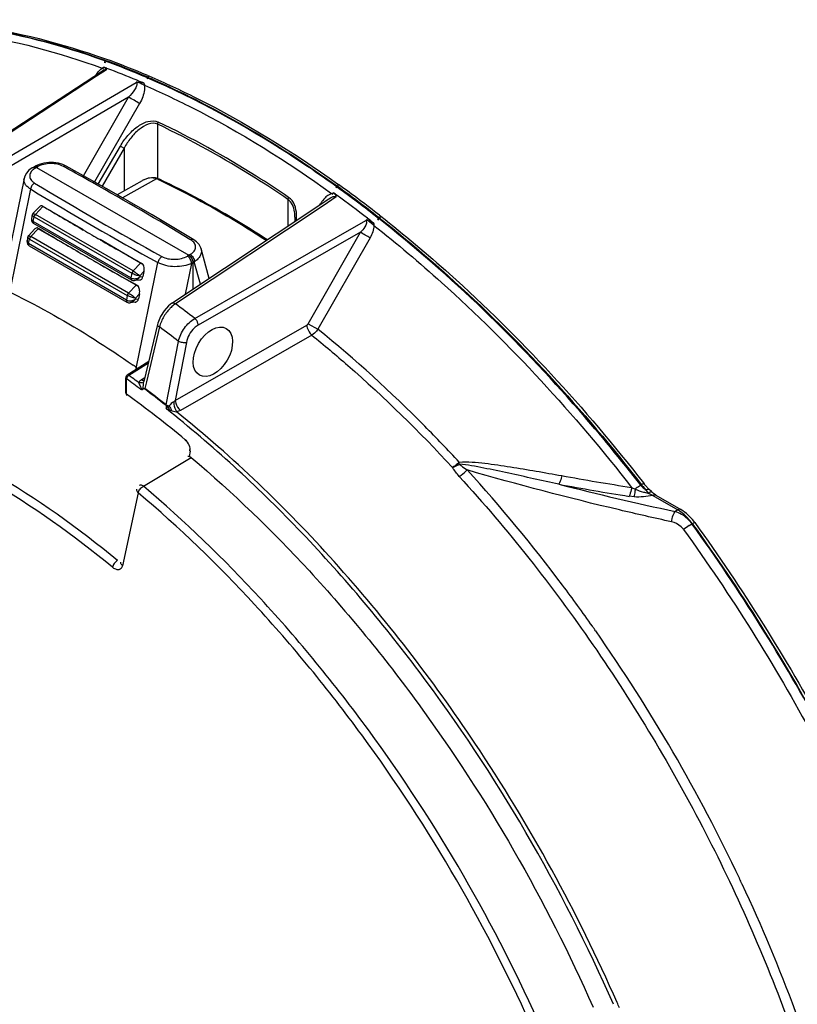
# Model space of a CAD drawing. Units: inches. Extents: x 0 to 34.2, y 0 to 21.7.
# Drawn here: x 31.1 to 32.3, y 8.1 to 9.8 of the extents above; entities that cross this region are included whole.
import ezdxf

# ---------------------------------------------------------------- set-up
doc = ezdxf.new("R2010")
doc.units = ezdxf.units.IN
doc.header["$LTSCALE"] = 1.87
doc.header["$MEASUREMENT"] = 0
doc.layers.get('0').update_dxf_attribs({"linetype": 'CONTINUOUS'})

msp = doc.modelspace()

# ---------------------------------------------------------------- linework, layer by layer
at = {"color": 7, "linetype": 'Continuous'}
for p, q in [((31.1982, 9.7015), (31.1962, 9.7022)), ((31.1965, 9.7033), (31.1986, 9.7026)), ((31.1987, 9.6983), (31.1967, 9.6989)), ((31.197, 9.7), (31.199, 9.6993)), ((31.1973, 9.7056), (31.1993, 9.7049)), ((31.1977, 9.7022), (31.1998, 9.7015)), ((30.932, 9.5141), (31.1939, 9.6851)), ((31.2004, 9.6871), (31.184, 9.6764)), ((31.1914, 9.688), (31.1935, 9.6896)), ((31.1935, 9.6896), (31.1954, 9.6889)), ((31.1935, 9.6896), (31.1954, 9.6889)), ((31.1961, 9.6864), (31.1939, 9.6851)), ((31.184, 9.6764), (30.936, 9.5143)), ((30.973, 9.5047), (31.2493, 9.6661)), ((31.2627, 9.6647), (31.2632, 9.6616)), ((31.2685, 9.6735), (31.2669, 9.6742)), ((31.2686, 9.6724), (31.267, 9.6732)), ((31.2674, 9.6753), (31.269, 9.6746)), ((31.2675, 9.6743), (31.2691, 9.6735)), ((31.2687, 9.6776), (31.2703, 9.6769)), ((31.2688, 9.6768), (31.2704, 9.676)), ((31.2617, 9.6623), (31.2632, 9.6616)), ((31.2617, 9.6623), (31.2632, 9.6616)), ((31.2369, 9.642), (30.9757, 9.4894)), ((31.1626, 9.5127), (31.2369, 9.642)), ((31.2552, 9.6315), (31.1811, 9.5024)), ((31.285, 9.5079), (31.285, 9.5974)), ((31.1871, 9.499), (31.2234, 9.5614)), ((31.2296, 9.5578), (31.1934, 9.4955)), ((31.2234, 9.5614), (31.2296, 9.5578)), ((31.2296, 9.5578), (31.2296, 9.4878)), ((31.0782, 9.5254), (31.0805, 9.5268)), ((31.0805, 9.5268), (31.0806, 9.5269)), ((31.0806, 9.5269), (31.0829, 9.5281)), ((31.0806, 9.5269), (31.0814, 9.5272)), ((31.0896, 9.5312), (31.0829, 9.5281)), ((31.0833, 9.5272), (31.0855, 9.5263)), ((31.0833, 9.525), (31.0855, 9.5263)), ((31.0855, 9.5263), (31.0877, 9.5276)), ((31.0855, 9.5263), (31.336, 9.3817)), ((31.1331, 9.5262), (31.1297, 9.528)), ((31.133, 9.5261), (31.1297, 9.528)), ((31.2051, 9.4889), (31.1344, 9.5286)), ((31.0648, 9.5083), (31.0285, 9.3282)), ((31.2595, 9.5044), (31.2182, 9.4814)), ((31.2832, 9.5075), (31.2271, 9.4762)), ((31.2853, 9.5079), (31.2853, 9.5079)), ((31.2858, 9.5077), (31.2853, 9.5079)), ((31.2854, 9.5066), (31.2872, 9.5058)), ((31.2854, 9.5066), (31.2872, 9.5057)), ((31.0754, 9.4909), (31.0407, 9.3197)), ((31.5801, 9.4927), (31.5783, 9.4939)), ((31.5802, 9.4939), (31.5784, 9.4952)), ((31.579, 9.495), (31.5808, 9.4938)), ((31.5791, 9.4963), (31.581, 9.495)), ((31.5808, 9.4979), (31.5827, 9.4967)), ((31.581, 9.4993), (31.5828, 9.498)), ((31.308, 9.3026), (31.5669, 9.4748)), ((31.4993, 9.4737), (31.4993, 9.4298)), ((31.5786, 9.4776), (31.5571, 9.4633)), ((31.5713, 9.4834), (31.5745, 9.4843)), ((31.5713, 9.4834), (31.573, 9.4822)), ((31.5713, 9.4834), (31.573, 9.4822)), ((31.0903, 9.4616), (31.0796, 9.4503)), ((31.0835, 9.4487), (31.0958, 9.4618)), ((31.1625, 9.4233), (31.0958, 9.4618)), ((31.5571, 9.4633), (31.3141, 9.3016)), ((31.552, 9.4649), (31.5527, 9.4661)), ((31.5533, 9.4657), (31.5527, 9.4661)), ((31.0784, 9.4479), (31.0772, 9.4424)), ((31.0772, 9.4424), (31.0772, 9.4424)), ((31.0784, 9.4479), (31.0784, 9.4479)), ((31.0798, 9.4361), (31.0799, 9.4372)), ((31.0799, 9.4372), (31.0814, 9.4449)), ((31.2408, 9.3443), (31.0799, 9.4372)), ((31.0814, 9.4449), (31.2424, 9.352)), ((31.2444, 9.3558), (31.0835, 9.4487)), ((31.4398, 9.3314), (31.6275, 9.4389)), ((31.5108, 9.4445), (31.5108, 9.4445)), ((31.6312, 9.4385), (31.6275, 9.4389)), ((31.6483, 9.4397), (31.6466, 9.4411)), ((31.6487, 9.4423), (31.647, 9.4436)), ((31.6474, 9.4421), (31.6492, 9.4407)), ((31.6479, 9.4447), (31.6496, 9.4433)), ((31.6498, 9.445), (31.6515, 9.4436)), ((31.6502, 9.4475), (31.652, 9.4461)), ((31.0828, 9.4251), (31.0721, 9.4138)), ((31.076, 9.4123), (31.0883, 9.4254)), ((31.08, 9.4344), (31.0808, 9.4339)), ((31.0808, 9.4339), (31.2417, 9.341)), ((31.1552, 9.3868), (31.0883, 9.4254)), ((31.6393, 9.4321), (31.641, 9.4308)), ((31.6393, 9.4321), (31.641, 9.4308)), ((31.6409, 9.4341), (31.641, 9.4308)), ((31.0709, 9.4114), (31.0698, 9.406)), ((31.0698, 9.406), (31.0698, 9.4059)), ((31.0709, 9.4114), (31.0709, 9.4114)), ((31.0724, 9.4008), (31.074, 9.4084)), ((31.074, 9.4084), (31.2349, 9.3156)), ((31.2369, 9.3194), (31.076, 9.4123)), ((31.2567, 9.3689), (31.19, 9.4074)), ((31.3393, 9.407), (31.338, 9.4078)), ((31.3393, 9.407), (31.338, 9.4078)), ((31.6186, 9.4195), (31.3517, 9.2667)), ((31.5328, 9.2688), (31.6186, 9.4195)), ((31.6347, 9.4104), (31.5488, 9.2598)), ((31.0723, 9.3997), (31.0724, 9.4008)), ((31.2333, 9.3079), (31.0724, 9.4008)), ((31.0725, 9.398), (31.0733, 9.3974)), ((31.0733, 9.3974), (31.2342, 9.3045)), ((31.3694, 9.3434), (31.3564, 9.3924)), ((31.336, 9.3817), (31.3338, 9.3804)), ((31.3382, 9.383), (31.336, 9.3817)), ((31.2493, 9.3325), (31.1824, 9.371)), ((31.2567, 9.3689), (31.2444, 9.3558)), ((31.2495, 9.1951), (31.2853, 9.3696)), ((31.3407, 9.3683), (31.3302, 9.3174)), ((31.3407, 9.3683), (31.343, 9.3696)), ((31.343, 9.3696), (31.3452, 9.371)), ((31.343, 9.3696), (31.343, 9.3259)), ((31.3551, 9.3339), (31.3452, 9.371)), ((31.2424, 9.352), (31.2408, 9.3443)), ((31.2553, 9.3408), (31.2468, 9.34)), ((31.2556, 9.3476), (31.2553, 9.346)), ((31.2553, 9.346), (31.2606, 9.3465)), ((31.2623, 9.3548), (31.2556, 9.3476)), ((31.2623, 9.3548), (31.2606, 9.3465)), ((31.2493, 9.3325), (31.2369, 9.3194)), ((31.2402, 9.3383), (31.252, 9.3317)), ((31.3459, 9.2777), (31.4398, 9.3314)), ((31.2349, 9.3156), (31.2333, 9.3079)), ((31.2481, 9.3112), (31.2478, 9.3095)), ((31.2478, 9.3095), (31.2532, 9.31)), ((31.2549, 9.3183), (31.2481, 9.3112)), ((31.2549, 9.3183), (31.2532, 9.31)), ((31.2479, 9.3043), (31.2393, 9.3035)), ((31.3141, 9.3016), (31.3109, 9.2993)), ((31.2846, 9.2678), (31.2623, 9.1736)), ((31.2878, 9.2637), (31.2664, 9.1735)), ((31.2853, 9.2701), (31.2846, 9.2678)), ((31.2846, 9.2678), (31.2846, 9.2678)), ((31.3138, 9.1425), (31.5304, 9.2663)), ((31.5328, 9.2688), (31.5488, 9.2598)), ((31.5387, 9.2501), (31.3223, 9.1263)), ((31.299, 9.1352), (31.3191, 9.2399)), ((31.3322, 9.2379), (31.3138, 9.1425)), ((31.2701, 9.2067), (31.2346, 9.1843)), ((31.2695, 9.2039), (31.2375, 9.1838)), ((31.2323, 9.1549), (31.2323, 9.1801)), ((31.2323, 9.1801), (31.2324, 9.1794)), ((31.234, 9.1795), (31.2337, 9.1781)), ((31.2337, 9.1529), (31.2337, 9.1781)), ((31.2346, 9.1843), (31.2353, 9.1845)), ((31.2578, 9.1767), (31.264, 9.1808)), ((31.2588, 9.1761), (31.2578, 9.1767)), ((31.2628, 9.1753), (31.2615, 9.1753)), ((31.2622, 9.1622), (31.2638, 9.1624)), ((31.2664, 9.1735), (31.2638, 9.1623)), ((31.2988, 9.1353), (31.2985, 9.1343)), ((31.2986, 9.1342), (31.2986, 9.1291)), ((31.2986, 9.1291), (31.3015, 9.1331)), ((31.2989, 9.134), (31.299, 9.1352)), ((31.3015, 9.1331), (31.2989, 9.134)), ((31.3015, 9.1331), (31.3039, 9.1337)), ((31.308, 9.1256), (31.3044, 9.1266)), ((31.308, 9.1256), (31.3161, 9.1238)), ((31.2613, 9.0014), (31.3402, 9.0485)), ((31.3383, 9.0589), (31.3365, 9.0505)), ((32.0652, 8.9994), (32.071, 8.9967)), ((32.0815, 9.0038), (32.0802, 9.003)), ((32.0846, 9.0068), (32.0859, 9.0052)), ((32.0846, 9.0067), (32.0859, 9.0052)), ((32.0869, 9.0039), (32.0859, 9.0052)), ((32.094, 8.996), (32.0869, 9.0039)), ((31.2528, 8.9905), (31.2269, 8.8705)), ((32.0691, 8.9837), (32.061, 8.9847)), ((32.092, 8.9901), (32.0936, 8.9912)), ((32.0977, 8.9924), (32.094, 8.996)), ((32.0998, 8.9861), (32.0946, 8.9886)), ((32.0982, 8.9919), (32.0977, 8.9924)), ((32.0978, 8.9922), (32.0982, 8.9919)), ((32.1014, 8.9892), (32.0982, 8.9919)), ((32.0998, 8.9861), (32.141, 8.9623)), ((32.1049, 8.9867), (32.1014, 8.9892)), ((32.1049, 8.9867), (32.1462, 8.963)), ((32.141, 8.9623), (32.1367, 8.9597)), ((32.16, 8.9367), (32.1645, 8.9395)), ((32.1645, 8.9395), (32.1649, 8.9398)), ((32.1651, 8.9387), (32.1645, 8.9395)), ((32.1651, 8.9387), (32.1645, 8.9395)), ((32.1649, 8.9398), (32.1655, 8.939)), ((32.1649, 8.9398), (32.1655, 8.9389)), ((32.1692, 8.9414), (32.1653, 8.9464)), ((32.2473, 8.3458), (32.2467, 8.3468)), ((32.2473, 8.3458), (32.2468, 8.3468))]:
    msp.add_line(p, q, dxfattribs=at)
for points in [[(31.1344, 9.5286), (31.1289, 9.5311), (31.1214, 9.5332), (31.1135, 9.5343), (31.1054, 9.5343), (31.0973, 9.5333), (31.0896, 9.5312)], [(31.0782, 9.5254), (31.0729, 9.5216), (31.0687, 9.5169), (31.0659, 9.5119), (31.0648, 9.5082)], [(31.2853, 9.5079), (31.2814, 9.509), (31.2755, 9.5094), (31.2691, 9.5084), (31.2625, 9.506), (31.2595, 9.5045)], [(31.2877, 9.5069), (31.2874, 9.507), (31.2858, 9.5077)], [(31.3444, 9.4073), (31.2758, 9.4481), (31.2051, 9.4889)], [(31.0772, 9.4424), (31.0771, 9.4416), (31.0772, 9.4388), (31.0782, 9.4363), (31.08, 9.4344)], [(31.0796, 9.4503), (31.0793, 9.4499), (31.0785, 9.4483), (31.0784, 9.4479)], [(31.5108, 9.4445), (31.5106, 9.4393), (31.5102, 9.4371)], [(31.0698, 9.4059), (31.0697, 9.4052), (31.0698, 9.4024), (31.0708, 9.3999), (31.0725, 9.398)], [(31.0722, 9.4138), (31.0718, 9.4134), (31.071, 9.4118), (31.0709, 9.4114)], [(31.3564, 9.3924), (31.3559, 9.3941), (31.3532, 9.3993), (31.3489, 9.404), (31.3444, 9.4073)], [(31.2417, 9.341), (31.2419, 9.3409), (31.2441, 9.3401), (31.2467, 9.34)], [(31.2342, 9.3045), (31.2345, 9.3044), (31.2366, 9.3036), (31.2393, 9.3035)], [(31.308, 9.3026), (31.3027, 9.2985), (31.2953, 9.2903), (31.2893, 9.2806), (31.2853, 9.2701)], [(31.237, 9.1841), (31.2372, 9.184), (31.2373, 9.1839), (31.2375, 9.1838)], [(32.1653, 8.9464), (32.1556, 8.9562), (32.1462, 8.963)]]:
    msp.add_lwpolyline(points, dxfattribs=at)
for centre, radius, start, end in [((30.748, 8.4681), 1.313, 66.7217, 69.9456), ((30.757, 8.4884), 1.292, 66.7278, 70.0131), ((30.7634, 8.493), 1.2878, 66.8985, 70.2162), ((31.2073, 9.6702), 0.0238, 122.6577, 125.3714), ((31.2061, 9.6721), 0.0216, 119.7484, 122.6595), ((31.205, 9.6741), 0.0192, 116.5957, 119.7568), ((30.7608, 8.5138), 1.2555, 69.4598, 69.7022), ((31.1921, 9.6797), 0.0124, 66.5592, 69.7434), ((30.7465, 8.476), 1.2959, 67.0967, 69.4533), ((31.2534, 9.6397), 0.0267, 92.5248, 98.7517), ((30.7219, 8.4168), 1.3574, 66.5657, 67.1103), ((30.7225, 8.4181), 1.3586, 66.5711, 67.1157), ((31.2535, 9.6379), 0.0285, 89.5301, 92.5841), ((29.2426, 6.1472), 4.0238, 59.9889, 60.2896), ((28.0624, 3.9695), 6.3486, 60.61382, 61.0744), ((28.1767, 4.1701), 6.1178, 58.8858, 60.62495), ((31.2708, 9.4756), 0.0342, 66.0648, 68.656), ((31.2717, 9.4778), 0.0319, 64.6921, 66.0493), ((31.2873, 9.5032), 0.00391, 113.7315, 119.5803), ((34.2645, 14.7722), 6.1696, 238.87479, 241.12633), ((34.2113, 14.6784), 6.0499, 238.85419, 241.14694), ((30.3711, 7.8182), 2.0663, 51.8693, 54.187), ((30.3873, 7.8388), 2.0415, 51.8685, 54.2189), ((30.3971, 7.8457), 2.0337, 51.9619, 54.3352), ((30.4055, 7.8688), 1.9941, 53.9025, 54.11), ((31.5734, 9.4777), 0.00527, 359.084, 4.7128), ((30.3765, 7.8292), 2.0432, 52.1471, 53.8989), ((34.1741, 14.6086), 5.9965, 239.09887, 239.85192), ((30.333, 7.7724), 2.1121, 51.7946, 52.1602), ((30.3331, 7.7727), 2.1144, 51.7924, 52.1578), ((31.627, 9.4159), 0.023, 77.5133, 79.4336), ((34.0977, 14.4527), 5.8585, 239.07751, 239.85025), ((33.0834, 12.7187), 3.8144, 239.7614, 240.2397), ((34.267, 14.7694), 6.1822, 240.15114, 240.88931), ((30.8579, 8.0622), 1.5559, 60.0512, 60.7324), ((33.0325, 12.6071), 3.7276, 239.7586, 240.2425), ((34.1841, 14.6021), 6.0311, 240.15264, 240.78319), ((30.0996, 7.6609), 2.0414, 52.3739, 53.4904), ((31.3435, 9.2489), 0.0576, 162.5657, 165.2001), ((30.0879, 7.6474), 2.013, 52.2903, 53.4091), ((30.243, 7.7661), 1.7494, 54.8268, 55.0829), ((31.2372, 9.1801), 0.00498, 163.5528, 179.9924), ((30.1635, 7.6945), 1.8293, 53.2821, 54.1951), ((31.2417, 9.1766), 0.00814, 153.5328, 159.3519), ((30.1751, 7.7109), 1.816, 53.9908, 54.197), ((30.1654, 7.6976), 1.8325, 53.5806, 53.9905), ((30.1148, 7.6334), 1.9115, 51.7352, 53.1097), ((30.1082, 7.6256), 1.9227, 51.7331, 53.0591), ((30.1427, 7.6473), 1.8593, 50.3034, 54.0729), ((31.3004, 9.1372), 0.00352, 236.3888, 244.1724), ((31.33, 9.1941), 0.0722, 244.2934, 249.2416), ((31.7181, 9.035), 0.0634, 2.5339, 5.4255), ((32.8233, 13.8598), 4.9192, 259.7734, 261.1343), ((33.2929, 14.3215), 5.485, 255.7778, 257.8317), ((32.8398, 13.8489), 4.9262, 259.538, 260.9031), ((32.1055, 9.0225), 0.0319, 217.737, 224.7506), ((32.1572, 9.0625), 0.0959, 217.8083, 218.7906), ((32.1554, 9.0611), 0.0935, 218.7891, 220.1795), ((32.106, 9.0231), 0.0327, 224.778, 231.7482), ((32.1513, 9.0576), 0.0881, 220.1476, 225.1224), ((32.1076, 9.0765), 0.0878, 254.7598, 259.7966), ((32.1072, 9.0246), 0.0346, 231.7723, 238.5471), ((32.0102, 8.9461), 0.0929, 30.7921, 31.8466), ((32.0107, 8.9464), 0.0923, 28.2579, 30.7805), ((32.1205, 9.035), 0.0532, 237.5656, 240.8391), ((32.121, 8.9096), 0.0525, 59.9466, 72.6412), ((32.1111, 8.9107), 0.0597, 56.266, 59.8799), ((32.1068, 8.9044), 0.0673, 50.6722, 56.2183), ((32.1199, 8.9076), 0.0548, 47.7398, 59.8969), ((32.2343, 8.8242), 0.1348, 123.443, 128.3283), ((29.7412, 7.1794), 2.7635, 34.9641, 35.1575), ((29.6978, 7.15), 2.816, 25.3312, 34.9481), ((29.5019, 7.0369), 2.773, 23.6891, 33.7662), ((29.7421, 7.1716), 2.7666, 25.1359, 25.3193), ((29.5738, 7.0696), 2.6941, 23.464, 23.6663)]:
    msp.add_arc(centre, radius, start, end, dxfattribs=at)
for centre, start_param, end_param in [((31.1139, 9.4722), 3.070139, 3.353717), ((31.1064, 9.4358), 3.066661, 3.353717), ((31.2748, 9.3793), -2.929468, -2.645891), ((31.2673, 9.3429), -2.929468, -2.642413)]:
    msp.add_ellipse(centre, major_axis=(0.0191, 0.0094), ratio=0.319979, start_param=start_param, end_param=end_param, dxfattribs=at)
msp.add_ellipse((31.3757, 9.2227), major_axis=(0.0221, 0.0384), ratio=0.617687, dxfattribs=at)
for points, knots in [([(30.7745, 9.7601), (30.8419, 9.7687), (30.9867, 9.7656), (31.126, 9.7288), (31.1965, 9.7033)], [0, 0, 0, 0, 0.474974, 1, 1, 1, 1]), ([(31.1962, 9.7022), (31.1257, 9.7278), (30.9865, 9.7646), (30.8418, 9.7679), (30.7745, 9.7595)], [0, 0, 0, 0, 0.525014, 1, 1, 1, 1]), ([(30.7746, 9.7608), (30.8421, 9.7696), (30.987, 9.7671), (31.1266, 9.7308), (31.1973, 9.7056)], [0, 0, 0, 0, 0.475768, 1, 1, 1, 1]), ([(30.7671, 9.7489), (30.8351, 9.7574), (30.9816, 9.7538), (31.1223, 9.7159), (31.1935, 9.6896)], [0, 0, 0, 0, 0.474589, 1, 1, 1, 1]), ([(31.2004, 9.6871), (31.2001, 9.6872), (31.1986, 9.6874), (31.1971, 9.6869), (31.1961, 9.6864)], [0, 0, 0, 0, 0.223088, 1, 1, 1, 1]), ([(31.2004, 9.6871), (31.2004, 9.6875), (31.2001, 9.6893), (31.1983, 9.6905), (31.197, 9.6911)], [0, 0, 0, 0, 0.219702, 1, 1, 1, 1]), ([(31.2493, 9.6661), (31.2498, 9.6659), (31.2506, 9.6652), (31.2509, 9.663), (31.2501, 9.6603), (31.2487, 9.6571), (31.2447, 9.6506), (31.2405, 9.6457), (31.2369, 9.642)], [0, 0, 0, 0, 0.051685, 0.102802, 0.215768, 0.338048, 0.465308, 1, 1, 1, 1]), ([(31.2627, 9.6647), (31.2621, 9.6649), (31.2592, 9.666), (31.2561, 9.6664), (31.2537, 9.6664)], [0, 0, 0, 0, 0.226551, 1, 1, 1, 1]), ([(31.5784, 9.4952), (31.5531, 9.5134), (31.4546, 9.5808), (31.3493, 9.6386), (31.2685, 9.6735)], [0, 0, 0, 0, 0.261678, 1, 1, 1, 1]), ([(31.269, 9.6746), (31.2951, 9.6633), (31.4033, 9.6127), (31.5053, 9.5494), (31.5791, 9.4963)], [0, 0, 0, 0, 0.238442, 1, 1, 1, 1]), ([(31.2703, 9.6769), (31.2965, 9.6657), (31.4048, 9.6153), (31.5071, 9.5522), (31.581, 9.4993)], [0, 0, 0, 0, 0.238565, 1, 1, 1, 1]), ([(31.2632, 9.6616), (31.2635, 9.6591), (31.2631, 9.6486), (31.2592, 9.6384), (31.2552, 9.6315)], [0, 0, 0, 0, 0.239638, 1, 1, 1, 1]), ([(31.2632, 9.6616), (31.2892, 9.6503), (31.3966, 9.5996), (31.498, 9.5364), (31.5713, 9.4834)], [0, 0, 0, 0, 0.238501, 1, 1, 1, 1]), ([(31.2234, 9.5614), (31.227, 9.5676), (31.2352, 9.5791), (31.2502, 9.5934), (31.2671, 9.6031), (31.2806, 9.6035), (31.2859, 9.601)], [0, 0, 0, 0, 0.269668, 0.533304, 0.780529, 1, 1, 1, 1]), ([(31.285, 9.5974), (31.2753, 9.6019), (31.2557, 9.5919), (31.2402, 9.575), (31.2328, 9.5638), (31.2296, 9.5578)], [0, 0, 0, 0, 0.448132, 0.719587, 1, 1, 1, 1]), ([(31.5005, 9.477), (31.4829, 9.489), (31.4137, 9.5343), (31.3412, 9.5746), (31.2859, 9.601)], [0, 0, 0, 0, 0.258235, 1, 1, 1, 1]), ([(31.4993, 9.4737), (31.4817, 9.4857), (31.4126, 9.5309), (31.3403, 9.5711), (31.285, 9.5974)], [0, 0, 0, 0, 0.258235, 1, 1, 1, 1]), ([(31.0833, 9.525), (31.082, 9.5243), (31.0796, 9.5226), (31.076, 9.5188), (31.0739, 9.5141), (31.0744, 9.5094), (31.076, 9.506), (31.0786, 9.503), (31.0809, 9.5013), (31.0822, 9.5006)], [0, 0, 0, 0, 0.146394, 0.278068, 0.505147, 0.614538, 0.729474, 0.857137, 1, 1, 1, 1]), ([(31.0832, 9.525), (31.0824, 9.5254), (31.0808, 9.5261), (31.0789, 9.5259), (31.0782, 9.5254)], [0, 0, 0, 0, 0.532232, 1, 1, 1, 1]), ([(31.0814, 9.5272), (31.0816, 9.5272), (31.0822, 9.5273), (31.0829, 9.5273), (31.0833, 9.5272)], [0, 0, 0, 0, 0.237275, 1, 1, 1, 1]), ([(31.0829, 9.5281), (31.0836, 9.5285), (31.0854, 9.5288), (31.087, 9.5281), (31.0878, 9.5276)], [0, 0, 0, 0, 0.469222, 1, 1, 1, 1]), ([(31.1297, 9.528), (31.1266, 9.5297), (31.1196, 9.5321), (31.1085, 9.5331), (31.0975, 9.5317), (31.0907, 9.5293), (31.0877, 9.5276)], [0, 0, 0, 0, 0.240028, 0.503374, 0.764392, 1, 1, 1, 1]), ([(31.1344, 9.5286), (31.1337, 9.5289), (31.132, 9.5291), (31.1304, 9.5285), (31.1297, 9.528)], [0, 0, 0, 0, 0.460893, 1, 1, 1, 1]), ([(31.0754, 9.4909), (31.0735, 9.492), (31.0702, 9.4943), (31.0665, 9.4987), (31.0645, 9.5034), (31.0645, 9.5067), (31.0648, 9.5082)], [0, 0, 0, 0, 0.299186, 0.559014, 0.786553, 1, 1, 1, 1]), ([(31.2832, 9.5075), (31.2796, 9.509), (31.271, 9.5096), (31.2632, 9.5065), (31.2595, 9.5045)], [0, 0, 0, 0, 0.481394, 1, 1, 1, 1]), ([(31.2853, 9.5079), (31.2852, 9.508), (31.2844, 9.5081), (31.2837, 9.5078), (31.2832, 9.5075)], [0, 0, 0, 0, 0.237896, 1, 1, 1, 1]), ([(31.2857, 9.5068), (31.2859, 9.5069), (31.2865, 9.5071), (31.2873, 9.5071), (31.2877, 9.5069)], [0, 0, 0, 0, 0.26478, 1, 1, 1, 1]), ([(31.2872, 9.5058), (31.3019, 9.4988), (31.3623, 9.4687), (31.4206, 9.4344), (31.4633, 9.4064)], [0, 0, 0, 0, 0.242746, 1, 1, 1, 1]), ([(31.4647, 9.4074), (31.4501, 9.4169), (31.3928, 9.4529), (31.3332, 9.4854), (31.2877, 9.5069)], [0, 0, 0, 0, 0.257297, 1, 1, 1, 1]), ([(31.0822, 9.5006), (31.0805, 9.4996), (31.0775, 9.4966), (31.0758, 9.4929), (31.0754, 9.4909)], [0, 0, 0, 0, 0.487927, 1, 1, 1, 1]), ([(31.5108, 9.4445), (31.5108, 9.4474), (31.5102, 9.4579), (31.5057, 9.4693), (31.4993, 9.4737)], [0, 0, 0, 0, 0.271102, 1, 1, 1, 1]), ([(31.5135, 9.4483), (31.5133, 9.4539), (31.5115, 9.4647), (31.5048, 9.4741), (31.5005, 9.477)], [0, 0, 0, 0, 0.517576, 1, 1, 1, 1]), ([(31.5786, 9.4781), (31.5786, 9.4787), (31.578, 9.4812), (31.5761, 9.4831), (31.5745, 9.4843)], [0, 0, 0, 0, 0.22826, 1, 1, 1, 1]), ([(31.0946, 9.4633), (31.0938, 9.4634), (31.0921, 9.4632), (31.0908, 9.4622), (31.0903, 9.4616)], [0, 0, 0, 0, 0.491722, 1, 1, 1, 1]), ([(31.0772, 9.4424), (31.0771, 9.4414), (31.0773, 9.4392), (31.0789, 9.4378), (31.0799, 9.4372)], [0, 0, 0, 0, 0.472047, 1, 1, 1, 1]), ([(31.0814, 9.4449), (31.0806, 9.4454), (31.0795, 9.4461), (31.0785, 9.4472), (31.0783, 9.4477), (31.0784, 9.4479)], [0, 0, 0, 0, 0.660062, 0.866902, 1, 1, 1, 1]), ([(31.0796, 9.4503), (31.0797, 9.4504), (31.0802, 9.4503), (31.0809, 9.4501), (31.0821, 9.4495), (31.083, 9.449), (31.0835, 9.4487)], [0, 0, 0, 0, 0.096549, 0.29624, 0.60195, 1, 1, 1, 1]), ([(31.0814, 9.4449), (31.0815, 9.4452), (31.0819, 9.4466), (31.0827, 9.4479), (31.0835, 9.4487)], [0, 0, 0, 0, 0.239738, 1, 1, 1, 1]), ([(31.6275, 9.4389), (31.6302, 9.4367), (31.6256, 9.4269), (31.6213, 9.4223), (31.6186, 9.4195)], [0, 0, 0, 0, 0.465739, 1, 1, 1, 1]), ([(31.6409, 9.4341), (31.6403, 9.4346), (31.6376, 9.4365), (31.6344, 9.4378), (31.6319, 9.4384)], [0, 0, 0, 0, 0.238414, 1, 1, 1, 1]), ([(32.0802, 9.003), (32.0475, 9.0451), (31.9169, 9.2037), (31.7684, 9.3482), (31.6487, 9.4423)], [0, 0, 0, 0, 0.259275, 1, 1, 1, 1]), ([(31.6496, 9.4433), (31.6884, 9.4128), (31.8457, 9.2801), (31.9855, 9.1272), (32.0815, 9.0038)], [0, 0, 0, 0, 0.239896, 1, 1, 1, 1]), ([(31.652, 9.4461), (31.6908, 9.4157), (31.8484, 9.2831), (31.9885, 9.1302), (32.0846, 9.0068)], [0, 0, 0, 0, 0.239917, 1, 1, 1, 1]), ([(31.0808, 9.4339), (31.0804, 9.4341), (31.0799, 9.4348), (31.0798, 9.4357), (31.0798, 9.4361)], [0, 0, 0, 0, 0.452397, 1, 1, 1, 1]), ([(31.0871, 9.4269), (31.0863, 9.427), (31.0847, 9.4267), (31.0834, 9.4257), (31.0828, 9.4251)], [0, 0, 0, 0, 0.491601, 1, 1, 1, 1]), ([(31.641, 9.4308), (31.6791, 9.4008), (31.8333, 9.2703), (31.9707, 9.1203), (32.0652, 8.9994)], [0, 0, 0, 0, 0.240028, 1, 1, 1, 1]), ([(31.0698, 9.4059), (31.0696, 9.405), (31.0699, 9.4028), (31.0715, 9.4013), (31.0724, 9.4008)], [0, 0, 0, 0, 0.472047, 1, 1, 1, 1]), ([(31.074, 9.4084), (31.0731, 9.4089), (31.072, 9.4096), (31.071, 9.4107), (31.0709, 9.4112), (31.0709, 9.4114)], [0, 0, 0, 0, 0.660062, 0.866902, 1, 1, 1, 1]), ([(31.0722, 9.4138), (31.0722, 9.4139), (31.0727, 9.4139), (31.0735, 9.4136), (31.0747, 9.413), (31.0755, 9.4126), (31.076, 9.4123)], [0, 0, 0, 0, 0.096549, 0.29624, 0.60195, 1, 1, 1, 1]), ([(31.074, 9.4084), (31.0741, 9.4088), (31.0745, 9.4102), (31.0752, 9.4115), (31.076, 9.4123)], [0, 0, 0, 0, 0.239738, 1, 1, 1, 1]), ([(31.3382, 9.383), (31.3395, 9.3837), (31.3419, 9.3853), (31.3448, 9.3882), (31.3467, 9.3914), (31.3475, 9.3948), (31.3471, 9.3983), (31.3455, 9.4016), (31.3429, 9.4046), (31.3406, 9.4062), (31.3393, 9.407)], [0, 0, 0, 0, 0.146163, 0.277152, 0.394997, 0.504559, 0.61316, 0.727903, 0.856055, 1, 1, 1, 1]), ([(31.3444, 9.4073), (31.3437, 9.4077), (31.3418, 9.4081), (31.3402, 9.4074), (31.3393, 9.407)], [0, 0, 0, 0, 0.464175, 1, 1, 1, 1]), ([(31.0733, 9.3974), (31.073, 9.3976), (31.0724, 9.3983), (31.0723, 9.3992), (31.0723, 9.3997)], [0, 0, 0, 0, 0.452397, 1, 1, 1, 1]), ([(31.3564, 9.3924), (31.3569, 9.3905), (31.3572, 9.3865), (31.3551, 9.3806), (31.351, 9.3752), (31.3473, 9.3723), (31.3453, 9.3709)], [0, 0, 0, 0, 0.223395, 0.455245, 0.711123, 1, 1, 1, 1]), ([(30.8864, 9.3844), (30.9164, 9.3746), (31.0423, 9.3274), (31.16, 9.2595), (31.2444, 9.2007)], [0, 0, 0, 0, 0.234545, 1, 1, 1, 1]), ([(31.2918, 9.3795), (31.2902, 9.3785), (31.2874, 9.3754), (31.2857, 9.3717), (31.2853, 9.3696)], [0, 0, 0, 0, 0.484778, 1, 1, 1, 1]), ([(31.2918, 9.3795), (31.2949, 9.3779), (31.3019, 9.3755), (31.313, 9.3746), (31.324, 9.3761), (31.3308, 9.3787), (31.3338, 9.3804)], [0, 0, 0, 0, 0.239431, 0.502235, 0.763337, 1, 1, 1, 1]), ([(31.3407, 9.3683), (31.3407, 9.3707), (31.339, 9.3754), (31.3358, 9.3792), (31.3337, 9.3804)], [0, 0, 0, 0, 0.500001, 1, 1, 1, 1]), ([(31.336, 9.3817), (31.3381, 9.3805), (31.3414, 9.3767), (31.343, 9.372), (31.343, 9.3696)], [0, 0, 0, 0, 0.499999, 1, 1, 1, 1]), ([(31.3383, 9.383), (31.3404, 9.3818), (31.3437, 9.3781), (31.3453, 9.3733), (31.3453, 9.3709)], [0, 0, 0, 0, 0.499999, 1, 1, 1, 1]), ([(31.2444, 9.3558), (31.2436, 9.355), (31.2428, 9.3537), (31.2424, 9.3523), (31.2424, 9.352)], [0, 0, 0, 0, 0.760262, 1, 1, 1, 1]), ([(31.2444, 9.3558), (31.2465, 9.3546), (31.2504, 9.352), (31.254, 9.3491), (31.2556, 9.3476)], [0, 0, 0, 0, 0.53599, 1, 1, 1, 1]), ([(31.2623, 9.3548), (31.2628, 9.357), (31.2628, 9.3618), (31.261, 9.3664), (31.2594, 9.3682)], [0, 0, 0, 0, 0.496606, 1, 1, 1, 1]), ([(31.3407, 9.3683), (31.3368, 9.3663), (31.3277, 9.3635), (31.3132, 9.3624), (31.2986, 9.3641), (31.2894, 9.3674), (31.2853, 9.3696)], [0, 0, 0, 0, 0.231504, 0.491741, 0.75696, 1, 1, 1, 1]), ([(31.2408, 9.3443), (31.2406, 9.3437), (31.2405, 9.3424), (31.2412, 9.3413), (31.2417, 9.341)], [0, 0, 0, 0, 0.557606, 1, 1, 1, 1]), ([(31.2408, 9.3443), (31.2429, 9.3431), (31.2471, 9.3427), (31.252, 9.344), (31.2543, 9.3452), (31.2553, 9.346)], [0, 0, 0, 0, 0.490865, 0.754147, 1, 1, 1, 1]), ([(31.2556, 9.3476), (31.2534, 9.3478), (31.2488, 9.349), (31.2445, 9.3508), (31.2424, 9.352)], [0, 0, 0, 0, 0.468444, 1, 1, 1, 1]), ([(31.2553, 9.346), (31.2543, 9.3444), (31.2519, 9.3416), (31.2485, 9.3401), (31.2468, 9.34)], [0, 0, 0, 0, 0.518682, 1, 1, 1, 1]), ([(31.2553, 9.3408), (31.256, 9.3408), (31.2572, 9.3412), (31.2594, 9.343), (31.2603, 9.3451), (31.2606, 9.3465)], [0, 0, 0, 0, 0.229739, 0.467134, 1, 1, 1, 1]), ([(31.2549, 9.3183), (31.2554, 9.3206), (31.2554, 9.3254), (31.2535, 9.33), (31.252, 9.3317)], [0, 0, 0, 0, 0.496476, 1, 1, 1, 1]), ([(31.2333, 9.3079), (31.2332, 9.3072), (31.2331, 9.306), (31.2338, 9.3048), (31.2342, 9.3045)], [0, 0, 0, 0, 0.557606, 1, 1, 1, 1]), ([(31.2333, 9.3079), (31.2355, 9.3067), (31.2396, 9.3063), (31.2445, 9.3076), (31.2468, 9.3088), (31.2478, 9.3095)], [0, 0, 0, 0, 0.490865, 0.754147, 1, 1, 1, 1]), ([(31.2369, 9.3194), (31.2362, 9.3186), (31.2354, 9.3173), (31.235, 9.3159), (31.2349, 9.3156)], [0, 0, 0, 0, 0.760262, 1, 1, 1, 1]), ([(31.2481, 9.3112), (31.2459, 9.3113), (31.2414, 9.3125), (31.237, 9.3143), (31.2349, 9.3156)], [0, 0, 0, 0, 0.468444, 1, 1, 1, 1]), ([(31.2369, 9.3194), (31.2391, 9.3181), (31.2429, 9.3155), (31.2466, 9.3127), (31.2481, 9.3112)], [0, 0, 0, 0, 0.53599, 1, 1, 1, 1]), ([(31.2478, 9.3095), (31.2468, 9.3079), (31.2444, 9.3052), (31.241, 9.3037), (31.2393, 9.3035)], [0, 0, 0, 0, 0.518682, 1, 1, 1, 1]), ([(31.2479, 9.3043), (31.2485, 9.3044), (31.2498, 9.3048), (31.252, 9.3065), (31.2529, 9.3086), (31.2532, 9.31)], [0, 0, 0, 0, 0.229779, 0.467189, 1, 1, 1, 1]), ([(31.3057, 9.2947), (31.3043, 9.2933), (31.2989, 9.2872), (31.2945, 9.2802), (31.2919, 9.2747)], [0, 0, 0, 0, 0.244084, 1, 1, 1, 1]), ([(31.308, 9.3026), (31.3084, 9.3028), (31.3105, 9.3036), (31.3128, 9.3026), (31.3141, 9.3016)], [0, 0, 0, 0, 0.222774, 1, 1, 1, 1]), ([(31.3191, 9.2399), (31.3209, 9.2477), (31.3278, 9.2622), (31.3392, 9.2738), (31.3459, 9.2777)], [0, 0, 0, 0, 0.509888, 1, 1, 1, 1]), ([(31.3517, 9.2667), (31.3516, 9.2676), (31.3508, 9.2718), (31.3484, 9.2756), (31.3459, 9.2777)], [0, 0, 0, 0, 0.228683, 1, 1, 1, 1]), ([(31.2846, 9.2678), (31.2845, 9.2674), (31.2848, 9.2655), (31.2865, 9.2644), (31.2878, 9.2637)], [0, 0, 0, 0, 0.189777, 1, 1, 1, 1]), ([(31.3517, 9.2667), (31.3493, 9.2653), (31.34, 9.258), (31.3339, 9.2467), (31.3322, 9.2379)], [0, 0, 0, 0, 0.236016, 1, 1, 1, 1]), ([(31.5304, 9.2663), (31.5305, 9.2649), (31.5317, 9.2588), (31.5351, 9.2532), (31.5387, 9.2501)], [0, 0, 0, 0, 0.229927, 1, 1, 1, 1]), ([(31.5488, 9.2598), (31.5481, 9.2588), (31.5452, 9.2551), (31.5417, 9.2519), (31.5387, 9.2501)], [0, 0, 0, 0, 0.263112, 1, 1, 1, 1]), ([(31.7812, 9.041), (31.7627, 9.061), (31.6891, 9.1379), (31.6103, 9.2099), (31.5488, 9.2598)], [0, 0, 0, 0, 0.256197, 1, 1, 1, 1]), ([(31.5387, 9.2501), (31.5588, 9.2338), (31.6399, 9.1655), (31.7158, 9.0911), (31.7702, 9.0322)], [0, 0, 0, 0, 0.243574, 1, 1, 1, 1]), ([(31.3322, 9.2379), (31.3301, 9.2375), (31.3255, 9.2377), (31.3212, 9.2389), (31.3191, 9.2399)], [0, 0, 0, 0, 0.484152, 1, 1, 1, 1]), ([(31.2534, 9.1722), (31.2541, 9.1735), (31.2556, 9.1751), (31.2573, 9.1764), (31.2578, 9.1767)], [0, 0, 0, 0, 0.733505, 1, 1, 1, 1]), ([(31.2534, 9.1722), (31.2538, 9.1703), (31.255, 9.1678), (31.2592, 9.161), (31.2572, 9.1609)], [0, 0, 0, 0, 0.503587, 1, 1, 1, 1]), ([(31.2572, 9.1609), (31.2578, 9.1606), (31.259, 9.1603), (31.2603, 9.1609), (31.2606, 9.1613)], [0, 0, 0, 0, 0.541285, 1, 1, 1, 1]), ([(31.2323, 9.1549), (31.2323, 9.1543), (31.2328, 9.1535), (31.2335, 9.153), (31.2337, 9.1529)], [0, 0, 0, 0, 0.706079, 1, 1, 1, 1]), ([(31.2343, 9.1509), (31.2339, 9.1512), (31.2336, 9.152), (31.2337, 9.1527), (31.2337, 9.1529)], [0, 0, 0, 0, 0.69695, 1, 1, 1, 1]), ([(32.0352, 8.1482), (31.9503, 8.342), (31.79, 8.6169), (31.5236, 8.9323), (31.3752, 9.0686), (31.2986, 9.1291)], [0, 0, 0, 0, 0.51316, 0.763075, 1, 1, 1, 1]), ([(31.3112, 9.1405), (31.3112, 9.1391), (31.3119, 9.1333), (31.3137, 9.1275), (31.3161, 9.1238)], [0, 0, 0, 0, 0.243307, 1, 1, 1, 1]), ([(31.3138, 9.1425), (31.3139, 9.1411), (31.3152, 9.135), (31.3186, 9.1293), (31.3223, 9.1263)], [0, 0, 0, 0, 0.235717, 1, 1, 1, 1]), ([(31.2187, 8.8788), (31.1544, 8.9321), (31.0247, 9.0247), (30.8797, 9.0925), (30.8083, 9.1157)], [0, 0, 0, 0, 0.526687, 1, 1, 1, 1]), ([(31.8072, 8.5782), (31.7371, 8.6831), (31.5867, 8.8781), (31.4091, 9.0491), (31.3161, 9.1238)], [0, 0, 0, 0, 0.514012, 1, 1, 1, 1]), ([(31.2103, 8.8678), (31.1465, 8.9207), (31.0177, 9.0127), (30.8738, 9.0799), (30.8029, 9.103)], [0, 0, 0, 0, 0.526687, 1, 1, 1, 1]), ([(31.3383, 9.0589), (31.339, 9.0622), (31.3374, 9.0695), (31.3332, 9.0755), (31.3303, 9.0779)], [0, 0, 0, 0, 0.471737, 1, 1, 1, 1]), ([(31.3346, 9.0507), (31.3347, 9.0507), (31.3353, 9.0508), (31.3359, 9.0506), (31.3365, 9.0505)], [0, 0, 0, 0, 0.120586, 1, 1, 1, 1]), ([(31.3402, 9.0485), (31.3399, 9.0488), (31.3388, 9.0496), (31.3375, 9.0503), (31.3365, 9.0505)], [0, 0, 0, 0, 0.276347, 1, 1, 1, 1]), ([(31.3402, 9.0485), (31.4088, 8.9906), (31.5415, 8.8622), (31.7799, 8.5704), (31.9243, 8.3195), (32.0016, 8.1434)], [0, 0, 0, 0, 0.238834, 0.488943, 1, 1, 1, 1]), ([(31.7812, 9.041), (31.7804, 9.04), (31.7769, 9.0369), (31.7731, 9.0341), (31.7702, 9.0322)], [0, 0, 0, 0, 0.261769, 1, 1, 1, 1]), ([(31.7702, 9.0322), (31.7712, 9.0325), (31.7751, 9.0339), (31.7788, 9.036), (31.7814, 9.0378)], [0, 0, 0, 0, 0.234981, 1, 1, 1, 1]), ([(31.7812, 9.041), (31.7882, 9.042), (31.8025, 9.0413), (31.8236, 9.0393), (31.8447, 9.0364), (31.8728, 9.0322), (31.9079, 9.0263), (31.936, 9.0213), (31.95, 9.0188)], [0, 0, 0, 0, 0.124726, 0.249277, 0.373907, 0.498701, 0.748927, 1, 1, 1, 1]), ([(31.9452, 9.0046), (31.9314, 9.0077), (31.9039, 9.0137), (31.8629, 9.0227), (31.8288, 9.03), (31.8017, 9.0351), (31.7882, 9.0374), (31.7814, 9.0378)], [0, 0, 0, 0, 0.253106, 0.504831, 0.754717, 0.878563, 1, 1, 1, 1]), ([(31.7814, 9.0378), (31.7824, 9.0369), (31.7866, 9.0336), (31.791, 9.0305), (31.7945, 9.0282)], [0, 0, 0, 0, 0.240521, 1, 1, 1, 1]), ([(31.7815, 9.0175), (31.7826, 9.0182), (31.7873, 9.0213), (31.7915, 9.0251), (31.7945, 9.0282)], [0, 0, 0, 0, 0.228926, 1, 1, 1, 1]), ([(31.7815, 9.0175), (31.8609, 8.9304), (32.009, 8.7427), (32.1929, 8.4355), (32.3345, 8.1114), (32.3984, 7.8869), (32.4208, 7.7756)], [0, 0, 0, 0, 0.250452, 0.506134, 0.758669, 1, 1, 1, 1]), ([(32.1308, 8.9428), (32.1021, 8.9491), (31.9893, 8.9748), (31.8773, 9.0038), (31.7945, 9.0282)], [0, 0, 0, 0, 0.253617, 1, 1, 1, 1]), ([(32.0006, 8.7707), (31.9846, 8.7935), (31.9199, 8.8825), (31.8498, 8.9675), (31.7945, 9.0282)], [0, 0, 0, 0, 0.253184, 1, 1, 1, 1]), ([(31.95, 9.0188), (31.9497, 9.0174), (31.9486, 9.0126), (31.9471, 9.0077), (31.9453, 9.0046)], [0, 0, 0, 0, 0.279393, 1, 1, 1, 1]), ([(31.2528, 8.9905), (31.2533, 8.9927), (31.2558, 8.9969), (31.2592, 9.0002), (31.2613, 9.0014)], [0, 0, 0, 0, 0.484576, 1, 1, 1, 1]), ([(31.2547, 9.003), (31.2552, 9.0032), (31.2575, 9.004), (31.2599, 9.0026), (31.2613, 9.0014)], [0, 0, 0, 0, 0.208748, 1, 1, 1, 1]), ([(31.9183, 8.105), (31.8411, 8.2794), (31.6975, 8.5277), (31.4609, 8.8167), (31.3294, 8.9439), (31.2613, 9.0014)], [0, 0, 0, 0, 0.511117, 0.761163, 1, 1, 1, 1]), ([(32.0652, 8.9994), (32.065, 8.998), (32.064, 8.993), (32.0626, 8.988), (32.061, 8.9847)], [0, 0, 0, 0, 0.280018, 1, 1, 1, 1]), ([(32.0802, 9.003), (32.0795, 9.0026), (32.0763, 9.0006), (32.0733, 8.9984), (32.071, 8.9967)], [0, 0, 0, 0, 0.227967, 1, 1, 1, 1]), ([(32.0859, 9.0052), (32.0856, 9.0056), (32.0835, 9.0049), (32.0824, 9.0043), (32.0815, 9.0038)], [0, 0, 0, 0, 0.325051, 1, 1, 1, 1]), ([(31.2502, 8.9966), (31.2501, 8.9961), (31.25, 8.9938), (31.2515, 8.9917), (31.2528, 8.9905)], [0, 0, 0, 0, 0.228571, 1, 1, 1, 1]), ([(31.9057, 8.0998), (31.8289, 8.273), (31.6862, 8.5198), (31.4511, 8.807), (31.3205, 8.9334), (31.2528, 8.9905)], [0, 0, 0, 0, 0.511117, 0.761163, 1, 1, 1, 1]), ([(32.071, 8.9967), (32.0709, 8.9954), (32.0705, 8.9911), (32.0698, 8.9868), (32.0691, 8.9837)], [0, 0, 0, 0, 0.285159, 1, 1, 1, 1]), ([(32.0891, 8.9951), (32.09, 8.9957), (32.0914, 8.9964), (32.0935, 8.9965), (32.094, 8.996)], [0, 0, 0, 0, 0.614463, 1, 1, 1, 1]), ([(32.0936, 8.9912), (32.094, 8.9914), (32.0953, 8.992), (32.0969, 8.9925), (32.0978, 8.9922)], [0, 0, 0, 0, 0.311323, 1, 1, 1, 1]), ([(32.1308, 8.9428), (32.1311, 8.9444), (32.1324, 8.9502), (32.1343, 8.9561), (32.1367, 8.9597)], [0, 0, 0, 0, 0.273643, 1, 1, 1, 1]), ([(32.1462, 8.963), (32.1451, 8.9636), (32.143, 8.9634), (32.1414, 8.9626), (32.141, 8.9623)], [0, 0, 0, 0, 0.721844, 1, 1, 1, 1]), ([(32.1507, 8.93), (32.1495, 8.9316), (32.1442, 8.9377), (32.1366, 8.9415), (32.1308, 8.9428)], [0, 0, 0, 0, 0.256005, 1, 1, 1, 1]), ([(32.1649, 8.9398), (32.1658, 8.9403), (32.1669, 8.9408), (32.1689, 8.9418), (32.1692, 8.9414)], [0, 0, 0, 0, 0.688301, 1, 1, 1, 1]), ([(32.5461, 8.2346), (32.4985, 8.359), (32.386, 8.6025), (32.2436, 8.8299), (32.1651, 8.9387)], [0, 0, 0, 0, 0.498235, 1, 1, 1, 1]), ([(32.1655, 8.939), (32.244, 8.8301), (32.3864, 8.6028), (32.499, 8.3593), (32.5466, 8.2348)], [0, 0, 0, 0, 0.501766, 1, 1, 1, 1]), ([(32.1692, 8.9414), (32.2478, 8.8325), (32.3904, 8.6049), (32.503, 8.3611), (32.5505, 8.2365)], [0, 0, 0, 0, 0.501767, 1, 1, 1, 1]), ([(32.1507, 8.93), (32.2291, 8.8213), (32.3714, 8.5942), (32.4837, 8.3509), (32.5312, 8.2265)], [0, 0, 0, 0, 0.501778, 1, 1, 1, 1]), ([(31.2187, 8.8788), (31.2166, 8.8775), (31.2132, 8.8742), (31.2108, 8.87), (31.2103, 8.8678)], [0, 0, 0, 0, 0.514593, 1, 1, 1, 1]), ([(31.2269, 8.8705), (31.2265, 8.8688), (31.2253, 8.8657), (31.2206, 8.8633), (31.2152, 8.8644), (31.212, 8.8664), (31.2103, 8.8678)], [0, 0, 0, 0, 0.239564, 0.452094, 0.696394, 1, 1, 1, 1]), ([(31.2269, 8.8705), (31.2264, 8.8708), (31.2248, 8.8724), (31.2239, 8.8749), (31.2242, 8.8765)], [0, 0, 0, 0, 0.267597, 1, 1, 1, 1]), ([(32.4368, 7.7803), (32.4274, 7.8274), (32.3816, 8.0212), (32.3114, 8.209), (32.2473, 8.3458)], [0, 0, 0, 0, 0.241472, 1, 1, 1, 1])]:
    msp.add_open_spline(points, degree=3, knots=knots, dxfattribs=at)
for points in [[(31.1835, 9.6785), (31.1857, 9.682), (31.1883, 9.6853), (31.1914, 9.688)], [(31.285, 9.5974), (31.285, 9.5986), (31.2853, 9.5999), (31.2859, 9.601)], [(31.5005, 9.477), (31.4999, 9.4761), (31.4994, 9.4749), (31.4993, 9.4737)], [(31.5583, 9.4739), (31.5562, 9.4715), (31.5543, 9.4688), (31.5527, 9.4661)], [(31.5633, 9.4787), (31.5615, 9.4773), (31.5599, 9.4757), (31.5583, 9.4739)], [(31.5713, 9.4834), (31.5684, 9.4823), (31.5657, 9.4807), (31.5633, 9.4787)], [(31.5669, 9.4748), (31.5698, 9.4767), (31.5731, 9.4787), (31.5765, 9.4784)], [(31.5765, 9.4784), (31.5772, 9.4783), (31.578, 9.4781), (31.5786, 9.4776)], [(31.5132, 9.4389), (31.5135, 9.442), (31.5136, 9.4452), (31.5135, 9.4483)], [(31.641, 9.4308), (31.6408, 9.4237), (31.6382, 9.4166), (31.6347, 9.4104)], [(31.3109, 9.2993), (31.3091, 9.2979), (31.3073, 9.2963), (31.3057, 9.2947)], [(31.2919, 9.2747), (31.2906, 9.2719), (31.2894, 9.2691), (31.2885, 9.2662)], [(31.5304, 9.2663), (31.5314, 9.2669), (31.5322, 9.2678), (31.5328, 9.2688)], [(31.2324, 9.1794), (31.2327, 9.1788), (31.2332, 9.1784), (31.2337, 9.1781)], [(31.2346, 9.1843), (31.2336, 9.1837), (31.2328, 9.1826), (31.2325, 9.1815)], [(31.2375, 9.1838), (31.2361, 9.183), (31.2351, 9.1817), (31.2344, 9.1802)], [(31.2353, 9.1845), (31.2359, 9.1846), (31.2365, 9.1844), (31.237, 9.1841)], [(31.2569, 9.1717), (31.2557, 9.1716), (31.2545, 9.1718), (31.2534, 9.1722)], [(31.26, 9.1723), (31.2591, 9.1719), (31.258, 9.1717), (31.2569, 9.1717)], [(31.2615, 9.1753), (31.2606, 9.1753), (31.2596, 9.1756), (31.2588, 9.1761)], [(31.2606, 9.1613), (31.2612, 9.1654), (31.2613, 9.1696), (31.2623, 9.1736)], [(31.2606, 9.1613), (31.261, 9.1617), (31.2616, 9.1621), (31.2622, 9.1622)], [(31.299, 9.1352), (31.3005, 9.1345), (31.3022, 9.134), (31.3039, 9.1337)], [(31.3044, 9.1266), (31.3037, 9.1289), (31.3028, 9.1311), (31.3015, 9.1331)], [(31.3112, 9.1405), (31.3083, 9.1387), (31.3059, 9.1363), (31.3039, 9.1337)], [(31.3039, 9.1337), (31.3055, 9.1311), (31.3069, 9.1284), (31.308, 9.1256)], [(31.3112, 9.1405), (31.3122, 9.141), (31.3131, 9.1417), (31.3139, 9.1425)], [(31.3223, 9.1263), (31.3203, 9.1252), (31.3183, 9.1244), (31.3161, 9.1238)], [(31.3303, 9.0779), (31.3302, 9.0773), (31.3302, 9.0765), (31.3307, 9.0761)], [(31.337, 9.0619), (31.3367, 9.0609), (31.3374, 9.0596), (31.3383, 9.0589)], [(31.7815, 9.0175), (31.7774, 9.0221), (31.7734, 9.0269), (31.7702, 9.0322)], [(32.0998, 8.9861), (32.0897, 8.9841), (32.0793, 8.983), (32.0691, 8.9837)], [(32.071, 8.9967), (32.0754, 8.9947), (32.0799, 8.9931), (32.0845, 8.9918)], [(32.0998, 8.9861), (32.1006, 8.9866), (32.1015, 8.987), (32.1025, 8.9871)], [(32.1025, 8.9871), (32.1033, 8.9872), (32.1042, 8.9872), (32.1049, 8.9867)], [(32.1575, 8.9488), (32.155, 8.9515), (32.1523, 8.9541), (32.1494, 8.9564)], [(32.1567, 8.9482), (32.1596, 8.9456), (32.1622, 8.9427), (32.1645, 8.9395)], [(32.1649, 8.9398), (32.1626, 8.9429), (32.1602, 8.946), (32.1575, 8.9488)]]:
    msp.add_open_spline(points, degree=3, dxfattribs=at)

doc.saveas('drawing.dxf')
